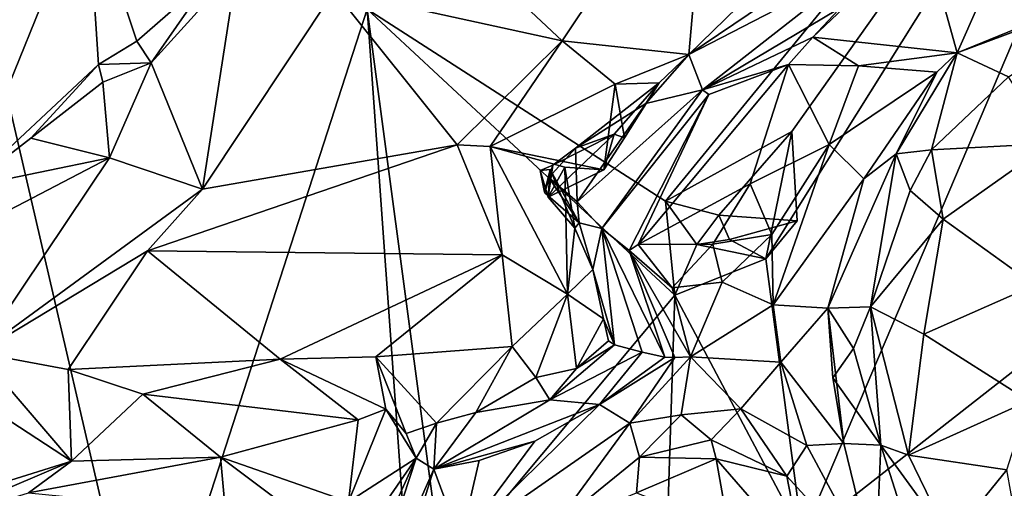
# Model space of a CAD drawing. Units: metres. Extents: x 23.84 to 31.93, y -2.51 to 6.42.
# Drawn here: x 26.84 to 27.37, y 4.79 to 5.04 of the extents above; entities that cross this region are included whole.
import ezdxf

# ---------------------------------------------------------------- set-up
doc = ezdxf.new("R2010")
doc.units = ezdxf.units.M

msp = doc.modelspace()

# ---------------------------------------------------------------- linework, layer by layer
at = {"layer": '1'}
for points in [[(26.59616, 4.3491, 4.73369), (26.75146, 5.35553, 4.73572), (26.90861, 4.67877, 4.7326)], [(26.90861, 4.67877, 4.7326), (26.75146, 5.35553, 4.73572), (27.02836, 5.04942, 4.73087)], [(27.18993, 4.94541, 4.72961), (27.02836, 5.04942, 4.73087), (27.50463, 5.33038, 4.72345)], [(27.50463, 5.33038, 4.72345), (27.25819, 4.98325, 4.72742), (27.18993, 4.94541, 4.72961)], [(27.24417, 4.9142, 4.72807), (27.25819, 4.98325, 4.72742), (27.50463, 5.33038, 4.72345)], [(27.24417, 4.9142, 4.72807), (27.50463, 5.33038, 4.72345), (27.26403, 4.76414, 4.72622)], [(27.50463, 5.33038, 4.72345), (27.75922, 5.15217, 4.72183), (27.26403, 4.76414, 4.72622)], [(27.04635, 5.11437, 5.221), (27.13388, 5.0323, 5.26477), (27.2136, 5.15188, 5.2139)], [(27.2136, 5.15188, 5.2139), (27.13388, 5.0323, 5.26477), (27.20256, 5.02483, 5.2483)], [(27.2136, 5.15188, 5.2139), (27.20256, 5.02483, 5.2483), (27.31464, 5.13424, 5.22352)], [(27.33064, 4.50175, 4.72532), (27.26403, 4.76414, 4.72622), (27.75922, 5.15217, 4.72183)], [(27.75922, 5.15217, 4.72183), (27.87864, 4.7455, 4.71814), (27.33064, 4.50175, 4.72532)], [(27.20256, 5.02483, 5.2483), (27.29935, 5.09046, 5.22436), (27.31464, 5.13424, 5.22352)], [(26.83179, 5.10495, 5.35903), (26.81179, 4.95313, 5.2671), (26.87683, 5.11322, 5.33352)], [(26.87683, 5.11322, 5.33352), (26.81179, 4.95313, 5.2671), (26.88289, 5.01957, 5.2514)], [(26.87683, 5.11322, 5.33352), (26.88289, 5.01957, 5.2514), (26.90364, 5.03209, 5.23894)], [(26.87683, 5.11322, 5.33352), (26.90364, 5.03209, 5.23894), (26.94429, 5.06775, 5.23116)], [(27.01049, 5.05944, 5.24668), (27.13388, 5.0323, 5.26477), (27.04635, 5.11437, 5.221)], [(27.28971, 5.05326, 5.1062), (27.26954, 5.03427, 5.07589), (27.32811, 5.09673, 5.11553)], [(27.26954, 5.03427, 5.07589), (27.34778, 5.02577, 5.05231), (27.32811, 5.09673, 5.11553)], [(27.32811, 5.09673, 5.11553), (27.34778, 5.02577, 5.05231), (27.37183, 5.08048, 5.09025)], [(27.20256, 5.02483, 5.2483), (27.29588, 5.07336, 5.20742), (27.29935, 5.09046, 5.22436)], [(27.37183, 5.08048, 5.09025), (27.34778, 5.02577, 5.05231), (27.39284, 5.04421, 5.0725)], [(26.94429, 5.06775, 5.23116), (26.91148, 5.02037, 5.24575), (26.95787, 5.07174, 5.22698)], [(26.91148, 5.02037, 5.24575), (26.93917, 4.95196, 5.30928), (26.95787, 5.07174, 5.22698)], [(26.95787, 5.07174, 5.22698), (26.93917, 4.95196, 5.30928), (27.01049, 5.05944, 5.24668)], [(27.20256, 5.02483, 5.2483), (27.20985, 5.0058, 5.12084), (27.29588, 5.07336, 5.20742)], [(27.29588, 5.07336, 5.20742), (27.20985, 5.0058, 5.12084), (27.28971, 5.05326, 5.1062)], [(26.90364, 5.03209, 5.23894), (26.91148, 5.02037, 5.24575), (26.94429, 5.06775, 5.23116)], [(27.39284, 5.04421, 5.0725), (27.34778, 5.02577, 5.05231), (27.45874, 5.06736, 5.12037)], [(27.45874, 5.06736, 5.12037), (27.34778, 5.02577, 5.05231), (27.37559, 5.01289, 5.18673)], [(27.01049, 5.05944, 5.24668), (26.93917, 4.95196, 5.30928), (27.07699, 4.97592, 5.29307)], [(27.01049, 5.05944, 5.24668), (27.07699, 4.97592, 5.29307), (27.13388, 5.0323, 5.26477)], [(27.20985, 5.0058, 5.12084), (27.26954, 5.03427, 5.07589), (27.28971, 5.05326, 5.1062)], [(26.90861, 4.67877, 4.7326), (27.02836, 5.04942, 4.73087), (27.05344, 4.69899, 4.73042)], [(27.05344, 4.69899, 4.73042), (27.02836, 5.04942, 4.73087), (27.06916, 4.7439, 4.73062)], [(27.06916, 4.7439, 4.73062), (27.02836, 5.04942, 4.73087), (27.19483, 4.8945, 4.72757)], [(27.19483, 4.8945, 4.72757), (27.02836, 5.04942, 4.73087), (27.18993, 4.94541, 4.72961)], [(26.90364, 5.03209, 5.23894), (26.88289, 5.01957, 5.2514), (26.91148, 5.02037, 5.24575)], [(27.13388, 5.0323, 5.26477), (27.07699, 4.97592, 5.29307), (27.09496, 4.97502, 5.28677)], [(27.13388, 5.0323, 5.26477), (27.09496, 4.97502, 5.28677), (27.16256, 5.00882, 5.2619)], [(27.13388, 5.0323, 5.26477), (27.16256, 5.00882, 5.2619), (27.20256, 5.02483, 5.2483)], [(27.20985, 5.0058, 5.12084), (27.25643, 5.01955, 5.04602), (27.26954, 5.03427, 5.07589)], [(27.29432, 5.01879, 5.05215), (27.26954, 5.03427, 5.07589), (27.25643, 5.01955, 5.04602)], [(27.34778, 5.02577, 5.05231), (27.26954, 5.03427, 5.07589), (27.29432, 5.01879, 5.05215)], [(27.20256, 5.02483, 5.2483), (27.16256, 5.00882, 5.2619), (27.18646, 5.00962, 5.2398)], [(27.17916, 4.99844, 5.18967), (27.20985, 5.0058, 5.12084), (27.20256, 5.02483, 5.2483)], [(27.18646, 5.00962, 5.2398), (27.17916, 4.99844, 5.18967), (27.20256, 5.02483, 5.2483)], [(27.29432, 5.01879, 5.05215), (27.33672, 5.01529, 5.03896), (27.34778, 5.02577, 5.05231)], [(27.33672, 5.01529, 5.03896), (27.31479, 4.97112, 5.12736), (27.34778, 5.02577, 5.05231)], [(27.31479, 4.97112, 5.12736), (27.33388, 4.97332, 5.18803), (27.34778, 5.02577, 5.05231)], [(27.34778, 5.02577, 5.05231), (27.33388, 4.97332, 5.18803), (27.37559, 5.01289, 5.18673)], [(26.88289, 5.01957, 5.2514), (26.81179, 4.95313, 5.2671), (26.84627, 4.97964, 5.25876)], [(26.88289, 5.01957, 5.2514), (26.84627, 4.97964, 5.25876), (26.88533, 5.00985, 5.24987)], [(26.88289, 5.01957, 5.2514), (26.88533, 5.00985, 5.24987), (26.91148, 5.02037, 5.24575)], [(26.91148, 5.02037, 5.24575), (26.88533, 5.00985, 5.24987), (26.88883, 4.96896, 5.29028)], [(26.91148, 5.02037, 5.24575), (26.88883, 4.96896, 5.29028), (26.93917, 4.95196, 5.30928)], [(27.21332, 5.00332, 5.09433), (27.17512, 4.92201, 4.99813), (27.25643, 5.01955, 5.04602)], [(27.25643, 5.01955, 5.04602), (27.17512, 4.92201, 4.99813), (27.23567, 4.95478, 5.00931)], [(27.20985, 5.0058, 5.12084), (27.21332, 5.00332, 5.09433), (27.25643, 5.01955, 5.04602)], [(27.23567, 4.95478, 5.00931), (27.2784, 4.97615, 5.03048), (27.25643, 5.01955, 5.04602)], [(27.29432, 5.01879, 5.05215), (27.25643, 5.01955, 5.04602), (27.2784, 4.97615, 5.03048)], [(27.2784, 4.97615, 5.03048), (27.33672, 5.01529, 5.03896), (27.29432, 5.01879, 5.05215)], [(27.33672, 5.01529, 5.03896), (27.2784, 4.97615, 5.03048), (27.29725, 4.95748, 5.05008)], [(27.29725, 4.95748, 5.05008), (27.31479, 4.97112, 5.12736), (27.33672, 5.01529, 5.03896)], [(27.37559, 5.01289, 5.18673), (27.33388, 4.97332, 5.18803), (27.39815, 4.97665, 5.2503)], [(26.84627, 4.97964, 5.25876), (26.88883, 4.96896, 5.29028), (26.88533, 5.00985, 5.24987)], [(27.09496, 4.97502, 5.28677), (27.1565, 4.96247, 5.25848), (27.16256, 5.00882, 5.2619)], [(27.14113, 4.97415, 5.20834), (27.17916, 4.99844, 5.18967), (27.18646, 5.00962, 5.2398)], [(27.16201, 4.98172, 5.23152), (27.14113, 4.97415, 5.20834), (27.18646, 5.00962, 5.2398)], [(27.14199, 4.94516, 5.17486), (27.15547, 4.93071, 5.127), (27.20985, 5.0058, 5.12084)], [(27.17916, 4.99844, 5.18967), (27.14199, 4.94516, 5.17486), (27.20985, 5.0058, 5.12084)], [(27.20985, 5.0058, 5.12084), (27.15547, 4.93071, 5.127), (27.21332, 5.00332, 5.09433)], [(27.16256, 5.00882, 5.2619), (27.1565, 4.96247, 5.25848), (27.16771, 4.97974, 5.25077)], [(27.16201, 4.98172, 5.23152), (27.18646, 5.00962, 5.2398), (27.16771, 4.97974, 5.25077)], [(27.16256, 5.00882, 5.2619), (27.16771, 4.97974, 5.25077), (27.18646, 5.00962, 5.2398)], [(27.15547, 4.93071, 5.127), (27.17012, 4.91875, 5.04851), (27.21332, 5.00332, 5.09433)], [(27.17012, 4.91875, 5.04851), (27.17512, 4.92201, 4.99813), (27.21332, 5.00332, 5.09433)], [(27.14199, 4.94516, 5.17486), (27.17916, 4.99844, 5.18967), (27.14113, 4.97415, 5.20834)], [(26.84627, 4.97964, 5.25876), (26.81179, 4.95313, 5.2671), (26.88883, 4.96896, 5.29028)], [(27.16201, 4.98172, 5.23152), (27.1565, 4.96247, 5.25848), (27.1263, 4.9476, 5.25773)], [(27.1263, 4.9476, 5.25773), (27.12892, 4.96505, 5.22517), (27.16201, 4.98172, 5.23152)], [(27.12892, 4.96505, 5.22517), (27.14113, 4.97415, 5.20834), (27.16201, 4.98172, 5.23152)], [(27.16201, 4.98172, 5.23152), (27.16771, 4.97974, 5.25077), (27.1565, 4.96247, 5.25848)], [(27.25819, 4.98325, 4.72742), (27.2188, 4.93794, 4.73844), (27.18993, 4.94541, 4.72961)], [(27.2188, 4.93794, 4.73844), (27.25819, 4.98325, 4.72742), (27.26115, 4.93483, 4.7297)], [(27.26115, 4.93483, 4.7297), (27.25819, 4.98325, 4.72742), (27.24417, 4.9142, 4.72807)], [(26.93917, 4.95196, 5.30928), (26.90952, 4.91863, 5.31638), (27.07699, 4.97592, 5.29307)], [(27.07699, 4.97592, 5.29307), (26.90952, 4.91863, 5.31638), (27.10145, 4.91642, 5.2921)], [(27.07699, 4.97592, 5.29307), (27.10145, 4.91642, 5.2921), (27.09496, 4.97502, 5.28677)], [(27.09496, 4.97502, 5.28677), (27.10145, 4.91642, 5.2921), (27.13686, 4.89505, 5.2772)], [(27.09496, 4.97502, 5.28677), (27.13686, 4.89505, 5.2772), (27.13532, 4.9638, 5.26027)], [(27.13532, 4.9638, 5.26027), (27.1565, 4.96247, 5.25848), (27.09496, 4.97502, 5.28677)], [(27.12664, 4.95834, 5.20363), (27.14199, 4.94516, 5.17486), (27.14113, 4.97415, 5.20834)], [(27.12892, 4.96505, 5.22517), (27.12664, 4.95834, 5.20363), (27.14113, 4.97415, 5.20834)], [(27.24746, 4.92748, 5.00195), (27.2784, 4.97615, 5.03048), (27.23567, 4.95478, 5.00931)], [(27.24807, 4.88932, 5.00425), (27.2784, 4.97615, 5.03048), (27.24746, 4.92748, 5.00195)], [(27.24807, 4.88932, 5.00425), (27.29725, 4.95748, 5.05008), (27.2784, 4.97615, 5.03048)], [(27.31479, 4.97112, 5.12736), (27.32221, 4.95119, 5.19351), (27.33388, 4.97332, 5.18803)], [(27.33388, 4.97332, 5.18803), (27.32221, 4.95119, 5.19351), (27.34012, 4.93569, 5.23093)], [(27.33388, 4.97332, 5.18803), (27.34012, 4.93569, 5.23093), (27.39815, 4.97665, 5.2503)], [(27.34012, 4.93569, 5.23093), (27.38972, 4.89998, 5.28119), (27.39815, 4.97665, 5.2503)], [(26.73826, 4.89038, 5.2817), (26.81805, 4.86338, 5.32995), (26.88883, 4.96896, 5.29028)], [(26.81179, 4.95313, 5.2671), (26.73826, 4.89038, 5.2817), (26.88883, 4.96896, 5.29028)], [(26.88883, 4.96896, 5.29028), (26.81805, 4.86338, 5.32995), (26.93917, 4.95196, 5.30928)], [(27.27766, 4.88754, 5.05121), (27.30084, 4.88822, 5.19481), (27.31479, 4.97112, 5.12736)], [(27.31479, 4.97112, 5.12736), (27.29725, 4.95748, 5.05008), (27.27766, 4.88754, 5.05121)], [(27.31479, 4.97112, 5.12736), (27.30084, 4.88822, 5.19481), (27.32221, 4.95119, 5.19351)], [(27.12193, 4.96201, 5.24812), (27.12439, 4.95031, 5.23248), (27.12892, 4.96505, 5.22517)], [(27.1263, 4.9476, 5.25773), (27.12193, 4.96201, 5.24812), (27.12892, 4.96505, 5.22517)], [(27.12439, 4.95031, 5.23248), (27.12193, 4.96201, 5.24812), (27.12742, 4.96266, 5.25369)], [(27.1263, 4.9476, 5.25773), (27.12742, 4.96266, 5.25369), (27.12193, 4.96201, 5.24812)], [(27.12439, 4.95031, 5.23248), (27.12456, 4.95002, 5.21024), (27.12892, 4.96505, 5.22517)], [(27.14304, 4.93378, 5.22129), (27.12439, 4.95031, 5.23248), (27.12742, 4.96266, 5.25369)], [(27.12456, 4.95002, 5.21024), (27.12664, 4.95834, 5.20363), (27.12892, 4.96505, 5.22517)], [(27.13532, 4.9638, 5.26027), (27.14078, 4.9308, 5.25634), (27.1263, 4.9476, 5.25773)], [(27.1565, 4.96247, 5.25848), (27.13532, 4.9638, 5.26027), (27.1263, 4.9476, 5.25773)], [(27.12742, 4.96266, 5.25369), (27.1263, 4.9476, 5.25773), (27.14078, 4.9308, 5.25634)], [(27.12742, 4.96266, 5.25369), (27.14078, 4.9308, 5.25634), (27.14304, 4.93378, 5.22129)], [(27.13532, 4.9638, 5.26027), (27.13686, 4.89505, 5.2772), (27.14078, 4.9308, 5.25634)], [(27.12664, 4.95834, 5.20363), (27.12456, 4.95002, 5.21024), (27.14304, 4.93378, 5.22129)], [(27.14199, 4.94516, 5.17486), (27.12664, 4.95834, 5.20363), (27.14304, 4.93378, 5.22129)], [(27.24807, 4.88932, 5.00425), (27.27766, 4.88754, 5.05121), (27.29725, 4.95748, 5.05008)], [(26.93917, 4.95196, 5.30928), (26.81805, 4.86338, 5.32995), (26.90952, 4.91863, 5.31638)], [(27.23567, 4.95478, 5.00931), (27.17512, 4.92201, 4.99813), (27.21553, 4.9222, 4.97938)], [(27.21553, 4.9222, 4.97938), (27.24746, 4.92748, 5.00195), (27.23567, 4.95478, 5.00931)], [(27.12456, 4.95002, 5.21024), (27.12439, 4.95031, 5.23248), (27.14304, 4.93378, 5.22129)], [(27.32221, 4.95119, 5.19351), (27.30084, 4.88822, 5.19481), (27.34012, 4.93569, 5.23093)], [(27.14199, 4.94516, 5.17486), (27.14304, 4.93378, 5.22129), (27.15547, 4.93071, 5.127)], [(27.19483, 4.8945, 4.72757), (27.18993, 4.94541, 4.72961), (27.20684, 4.92205, 4.73716)], [(27.20684, 4.92205, 4.73716), (27.18993, 4.94541, 4.72961), (27.2188, 4.93794, 4.73844)], [(27.20684, 4.92205, 4.73716), (27.2188, 4.93794, 4.73844), (27.22442, 4.92478, 4.74573)], [(27.22442, 4.92478, 4.74573), (27.2188, 4.93794, 4.73844), (27.26115, 4.93483, 4.7297)], [(27.34012, 4.93569, 5.23093), (27.30084, 4.88822, 5.19481), (27.32962, 4.87342, 5.24076)], [(27.34012, 4.93569, 5.23093), (27.32962, 4.87342, 5.24076), (27.38972, 4.89998, 5.28119)], [(27.14078, 4.9308, 5.25634), (27.13686, 4.89505, 5.2772), (27.15057, 4.90839, 5.24655)], [(27.14078, 4.9308, 5.25634), (27.15057, 4.90839, 5.24655), (27.14304, 4.93378, 5.22129)], [(27.15547, 4.93071, 5.127), (27.14304, 4.93378, 5.22129), (27.15057, 4.90839, 5.24655)], [(27.15547, 4.93071, 5.127), (27.15057, 4.90839, 5.24655), (27.16223, 4.86765, 5.24673)], [(27.15547, 4.93071, 5.127), (27.16223, 4.86765, 5.24673), (27.17716, 4.86374, 5.18961)], [(27.17012, 4.91875, 5.04851), (27.15547, 4.93071, 5.127), (27.18953, 4.86093, 5.0873)], [(27.15547, 4.93071, 5.127), (27.17716, 4.86374, 5.18961), (27.18953, 4.86093, 5.0873)], [(27.24417, 4.9142, 4.72807), (27.22442, 4.92478, 4.74573), (27.26115, 4.93483, 4.7297)], [(27.22442, 4.92478, 4.74573), (27.24417, 4.9142, 4.72807), (27.20684, 4.92205, 4.73716)], [(27.21553, 4.9222, 4.97938), (27.22058, 4.90159, 4.97599), (27.24746, 4.92748, 5.00195)], [(27.22058, 4.90159, 4.97599), (27.24807, 4.88932, 5.00425), (27.24746, 4.92748, 5.00195)], [(27.17512, 4.92201, 4.99813), (27.17012, 4.91875, 5.04851), (27.19339, 4.89845, 4.92107)], [(27.19339, 4.89845, 4.92107), (27.21553, 4.9222, 4.97938), (27.17512, 4.92201, 4.99813)], [(27.21553, 4.9222, 4.97938), (27.19339, 4.89845, 4.92107), (27.22058, 4.90159, 4.97599)], [(27.19483, 4.8945, 4.72757), (27.20684, 4.92205, 4.73716), (27.24417, 4.9142, 4.72807)], [(26.81805, 4.86338, 5.32995), (26.86643, 4.85423, 5.32846), (26.90952, 4.91863, 5.31638)], [(26.90952, 4.91863, 5.31638), (26.86643, 4.85423, 5.32846), (26.98124, 4.85993, 5.29519)], [(26.90952, 4.91863, 5.31638), (26.98124, 4.85993, 5.29519), (27.10145, 4.91642, 5.2921)], [(26.98124, 4.85993, 5.29519), (27.03296, 4.8611, 5.28923), (27.10145, 4.91642, 5.2921)], [(27.10145, 4.91642, 5.2921), (27.03296, 4.8611, 5.28923), (27.10676, 4.86681, 5.29026)], [(27.10145, 4.91642, 5.2921), (27.10676, 4.86681, 5.29026), (27.13686, 4.89505, 5.2772)], [(27.17012, 4.91875, 5.04851), (27.18953, 4.86093, 5.0873), (27.19489, 4.8609, 5.05602)], [(27.19339, 4.89845, 4.92107), (27.17012, 4.91875, 5.04851), (27.2033, 4.86112, 4.99102)], [(27.17012, 4.91875, 5.04851), (27.19489, 4.8609, 5.05602), (27.2033, 4.86112, 4.99102)], [(27.26403, 4.76414, 4.72622), (27.19483, 4.8945, 4.72757), (27.24417, 4.9142, 4.72807)], [(27.13686, 4.89505, 5.2772), (27.15623, 4.8818, 5.2556), (27.15057, 4.90839, 5.24655)], [(27.15057, 4.90839, 5.24655), (27.15623, 4.8818, 5.2556), (27.16223, 4.86765, 5.24673)], [(27.19339, 4.89845, 4.92107), (27.2033, 4.86112, 4.99102), (27.22058, 4.90159, 4.97599)], [(27.24807, 4.88932, 5.00425), (27.22058, 4.90159, 4.97599), (27.2033, 4.86112, 4.99102)], [(27.32962, 4.87342, 5.24076), (27.38651, 4.83736, 5.28434), (27.38972, 4.89998, 5.28119)], [(27.06916, 4.7439, 4.73062), (27.19483, 4.8945, 4.72757), (27.19129, 4.78254, 4.72854)], [(27.13686, 4.89505, 5.2772), (27.10676, 4.86681, 5.29026), (27.11966, 4.8499, 5.28254)], [(27.13686, 4.89505, 5.2772), (27.11966, 4.8499, 5.28254), (27.14171, 4.85492, 5.26549)], [(27.13686, 4.89505, 5.2772), (27.14171, 4.85492, 5.26549), (27.15623, 4.8818, 5.2556)], [(27.19129, 4.78254, 4.72854), (27.19483, 4.8945, 4.72757), (27.26403, 4.76414, 4.72622)], [(27.24807, 4.88932, 5.00425), (27.2033, 4.86112, 4.99102), (27.25226, 4.85824, 5.0088)], [(27.24807, 4.88932, 5.00425), (27.25226, 4.85824, 5.0088), (27.27766, 4.88754, 5.05121)], [(27.25226, 4.85824, 5.0088), (27.28645, 4.81418, 5.04578), (27.27766, 4.88754, 5.05121)], [(27.27766, 4.88754, 5.05121), (27.29153, 4.86563, 5.17162), (27.30084, 4.88822, 5.19481)], [(27.28042, 4.8498, 5.0902), (27.27766, 4.88754, 5.05121), (27.28645, 4.81418, 5.04578)], [(27.27766, 4.88754, 5.05121), (27.28042, 4.8498, 5.0902), (27.29153, 4.86563, 5.17162)], [(27.29153, 4.86563, 5.17162), (27.30647, 4.81335, 5.18369), (27.30084, 4.88822, 5.19481)], [(27.30084, 4.88822, 5.19481), (27.30647, 4.81335, 5.18369), (27.3213, 4.8079, 5.207)], [(27.30084, 4.88822, 5.19481), (27.3213, 4.8079, 5.207), (27.32962, 4.87342, 5.24076)], [(27.15623, 4.8818, 5.2556), (27.14171, 4.85492, 5.26549), (27.15907, 4.86991, 5.25558)], [(27.15623, 4.8818, 5.2556), (27.15907, 4.86991, 5.25558), (27.16223, 4.86765, 5.24673)], [(27.32962, 4.87342, 5.24076), (27.3213, 4.8079, 5.207), (27.38651, 4.83736, 5.28434)], [(27.10676, 4.86681, 5.29026), (27.03296, 4.8611, 5.28923), (27.06594, 4.82519, 5.29354)], [(27.10676, 4.86681, 5.29026), (27.06594, 4.82519, 5.29354), (27.08718, 4.83094, 5.28509)], [(27.10676, 4.86681, 5.29026), (27.08718, 4.83094, 5.28509), (27.11966, 4.8499, 5.28254)], [(27.16223, 4.86765, 5.24673), (27.12731, 4.83791, 5.24268), (27.17716, 4.86374, 5.18961)], [(27.14171, 4.85492, 5.26549), (27.12731, 4.83791, 5.24268), (27.16223, 4.86765, 5.24673)], [(27.14171, 4.85492, 5.26549), (27.16223, 4.86765, 5.24673), (27.15907, 4.86991, 5.25558)], [(26.81805, 4.86338, 5.32995), (26.83082, 4.82915, 5.3337), (26.86838, 4.80469, 5.35961)], [(26.81805, 4.86338, 5.32995), (26.86838, 4.80469, 5.35961), (26.86643, 4.85423, 5.32846)], [(26.98124, 4.85993, 5.29519), (27.03851, 4.83279, 5.29457), (27.03296, 4.8611, 5.28923)], [(27.03296, 4.8611, 5.28923), (27.03851, 4.83279, 5.29457), (27.0494, 4.81968, 5.2988)], [(27.03296, 4.8611, 5.28923), (27.0494, 4.81968, 5.2988), (27.06594, 4.82519, 5.29354)], [(27.12731, 4.83791, 5.24268), (27.15403, 4.83529, 5.10878), (27.17716, 4.86374, 5.18961)], [(27.17716, 4.86374, 5.18961), (27.15403, 4.83529, 5.10878), (27.18953, 4.86093, 5.0873)], [(27.18953, 4.86093, 5.0873), (27.15403, 4.83529, 5.10878), (27.19489, 4.8609, 5.05602)], [(27.17045, 4.82534, 4.99234), (27.19489, 4.8609, 5.05602), (27.15403, 4.83529, 5.10878)], [(27.17045, 4.82534, 4.99234), (27.2033, 4.86112, 4.99102), (27.19489, 4.8609, 5.05602)], [(27.2033, 4.86112, 4.99102), (27.17045, 4.82534, 4.99234), (27.1983, 4.82971, 4.96804)], [(27.2307, 4.83301, 4.97632), (27.2033, 4.86112, 4.99102), (27.1983, 4.82971, 4.96804)], [(27.2033, 4.86112, 4.99102), (27.2307, 4.83301, 4.97632), (27.25226, 4.85824, 5.0088)], [(27.29153, 4.86563, 5.17162), (27.28042, 4.8498, 5.0902), (27.30647, 4.81335, 5.18369)], [(26.86643, 4.85423, 5.32846), (26.90697, 4.84103, 5.32351), (26.98124, 4.85993, 5.29519)], [(26.98124, 4.85993, 5.29519), (26.90697, 4.84103, 5.32351), (27.0235, 4.82704, 5.3032)], [(26.98124, 4.85993, 5.29519), (27.0235, 4.82704, 5.3032), (27.03851, 4.83279, 5.29457)], [(27.26637, 4.81318, 4.99157), (27.25226, 4.85824, 5.0088), (27.2307, 4.83301, 4.97632)], [(27.26637, 4.81318, 4.99157), (27.28645, 4.81418, 5.04578), (27.25226, 4.85824, 5.0088)], [(26.86643, 4.85423, 5.32846), (26.86838, 4.80469, 5.35961), (26.90697, 4.84103, 5.32351)], [(27.11966, 4.8499, 5.28254), (27.12731, 4.83791, 5.24268), (27.14171, 4.85492, 5.26549)], [(27.08718, 4.83094, 5.28509), (27.12731, 4.83791, 5.24268), (27.11966, 4.8499, 5.28254)], [(27.28042, 4.8498, 5.0902), (27.28645, 4.81418, 5.04578), (27.30647, 4.81335, 5.18369)], [(26.90697, 4.84103, 5.32351), (26.86838, 4.80469, 5.35961), (26.94903, 4.80689, 5.35517)], [(27.0235, 4.82704, 5.3032), (26.90697, 4.84103, 5.32351), (26.94903, 4.80689, 5.35517)], [(27.12731, 4.83791, 5.24268), (27.06442, 4.80038, 5.20179), (27.15403, 4.83529, 5.10878)], [(27.08718, 4.83094, 5.28509), (27.06442, 4.80038, 5.20179), (27.12731, 4.83791, 5.24268)], [(27.06442, 4.80038, 5.20179), (27.11903, 4.81542, 5.10935), (27.15403, 4.83529, 5.10878)], [(27.07895, 4.76137, 5.09452), (27.15403, 4.83529, 5.10878), (27.11903, 4.81542, 5.10935)], [(27.17045, 4.82534, 4.99234), (27.15403, 4.83529, 5.10878), (27.07895, 4.76137, 5.09452)], [(27.3213, 4.8079, 5.207), (27.37465, 4.79997, 5.25572), (27.38651, 4.83736, 5.28434)], [(26.83082, 4.82915, 5.3337), (26.82901, 4.79232, 5.35048), (26.86838, 4.80469, 5.35961)], [(27.0235, 4.82704, 5.3032), (27.01828, 4.78273, 5.33629), (27.03851, 4.83279, 5.29457)], [(27.03851, 4.83279, 5.29457), (27.01828, 4.78273, 5.33629), (27.05489, 4.80636, 5.297)], [(27.03851, 4.83279, 5.29457), (27.05489, 4.80636, 5.297), (27.0494, 4.81968, 5.2988)], [(27.08718, 4.83094, 5.28509), (27.06594, 4.82519, 5.29354), (27.06442, 4.80038, 5.20179)], [(27.17585, 4.80692, 4.94449), (27.1983, 4.82971, 4.96804), (27.17045, 4.82534, 4.99234)], [(27.1983, 4.82971, 4.96804), (27.17585, 4.80692, 4.94449), (27.21463, 4.81617, 4.94588)], [(27.1983, 4.82971, 4.96804), (27.21463, 4.81617, 4.94588), (27.2307, 4.83301, 4.97632)], [(27.25559, 4.7966, 4.9422), (27.2307, 4.83301, 4.97632), (27.21463, 4.81617, 4.94588)], [(27.2307, 4.83301, 4.97632), (27.25559, 4.7966, 4.9422), (27.26637, 4.81318, 4.99157)], [(27.0235, 4.82704, 5.3032), (26.94903, 4.80689, 5.35517), (27.01828, 4.78273, 5.33629)], [(27.0494, 4.81968, 5.2988), (27.05489, 4.80636, 5.297), (27.06594, 4.82519, 5.29354)], [(27.05489, 4.80636, 5.297), (27.06442, 4.80038, 5.20179), (27.06594, 4.82519, 5.29354)], [(27.12935, 4.76904, 4.92925), (27.17045, 4.82534, 4.99234), (27.07895, 4.76137, 5.09452)], [(27.12935, 4.76904, 4.92925), (27.17585, 4.80692, 4.94449), (27.17045, 4.82534, 4.99234)], [(27.06442, 4.80038, 5.20179), (27.08899, 4.80509, 5.1311), (27.11903, 4.81542, 5.10935)], [(27.07895, 4.76137, 5.09452), (27.11903, 4.81542, 5.10935), (27.08899, 4.80509, 5.1311)], [(27.21463, 4.81617, 4.94588), (27.17585, 4.80692, 4.94449), (27.21727, 4.80594, 4.92133)], [(27.25559, 4.7966, 4.9422), (27.21463, 4.81617, 4.94588), (27.21727, 4.80594, 4.92133)], [(27.26637, 4.81318, 4.99157), (27.25559, 4.7966, 4.9422), (27.30346, 4.74405, 4.93939)], [(27.30346, 4.74405, 4.93939), (27.28645, 4.81418, 5.04578), (27.26637, 4.81318, 4.99157)], [(27.30647, 4.81335, 5.18369), (27.28645, 4.81418, 5.04578), (27.30346, 4.74405, 4.93939)], [(27.30346, 4.74405, 4.93939), (27.33402, 4.7265, 5.04993), (27.30647, 4.81335, 5.18369)], [(27.30647, 4.81335, 5.18369), (27.34382, 4.76183, 5.18616), (27.3213, 4.8079, 5.207)], [(27.34382, 4.76183, 5.18616), (27.30647, 4.81335, 5.18369), (27.33402, 4.7265, 5.04993)], [(27.3213, 4.8079, 5.207), (27.34382, 4.76183, 5.18616), (27.37465, 4.79997, 5.25572)], [(26.82901, 4.79232, 5.35048), (26.78405, 4.76878, 5.35179), (26.86838, 4.80469, 5.35961)], [(26.78405, 4.76878, 5.35179), (26.84497, 4.78761, 5.36573), (26.86838, 4.80469, 5.35961)], [(26.94903, 4.80689, 5.35517), (26.86838, 4.80469, 5.35961), (26.84497, 4.78761, 5.36573)], [(26.84497, 4.78761, 5.36573), (26.95174, 4.77703, 5.35631), (26.94903, 4.80689, 5.35517)], [(26.94903, 4.80689, 5.35517), (26.95174, 4.77703, 5.35631), (27.01892, 4.75423, 5.33783)], [(26.94903, 4.80689, 5.35517), (27.01892, 4.75423, 5.33783), (27.01828, 4.78273, 5.33629)], [(27.01892, 4.75423, 5.33783), (27.00524, 4.69659, 5.32638), (27.05489, 4.80636, 5.297)], [(27.00524, 4.69659, 5.32638), (27.01989, 4.69935, 5.25113), (27.05489, 4.80636, 5.297)], [(27.01828, 4.78273, 5.33629), (27.01892, 4.75423, 5.33783), (27.05489, 4.80636, 5.297)], [(27.01989, 4.69935, 5.25113), (27.06442, 4.80038, 5.20179), (27.05489, 4.80636, 5.297)], [(27.07895, 4.76137, 5.09452), (27.08899, 4.80509, 5.1311), (27.06442, 4.80038, 5.20179)], [(27.12935, 4.76904, 4.92925), (27.1742, 4.7876, 4.89656), (27.17585, 4.80692, 4.94449)], [(27.21727, 4.80594, 4.92133), (27.17585, 4.80692, 4.94449), (27.1742, 4.7876, 4.89656)], [(27.21727, 4.80594, 4.92133), (27.1742, 4.7876, 4.89656), (27.22389, 4.76825, 4.85465)], [(27.25559, 4.7966, 4.9422), (27.21727, 4.80594, 4.92133), (27.26417, 4.75191, 4.89119)], [(27.22389, 4.76825, 4.85465), (27.26417, 4.75191, 4.89119), (27.21727, 4.80594, 4.92133)], [(27.02699, 4.68131, 5.16178), (27.06442, 4.80038, 5.20179), (27.01989, 4.69935, 5.25113)], [(27.07895, 4.76137, 5.09452), (27.06442, 4.80038, 5.20179), (27.02699, 4.68131, 5.16178)], [(27.37465, 4.79997, 5.25572), (27.34382, 4.76183, 5.18616), (27.38631, 4.73502, 5.18996)], [(27.25559, 4.7966, 4.9422), (27.26417, 4.75191, 4.89119), (27.30346, 4.74405, 4.93939)]]:
    msp.add_3dface(points, dxfattribs=at)

doc.saveas('drawing.dxf')
